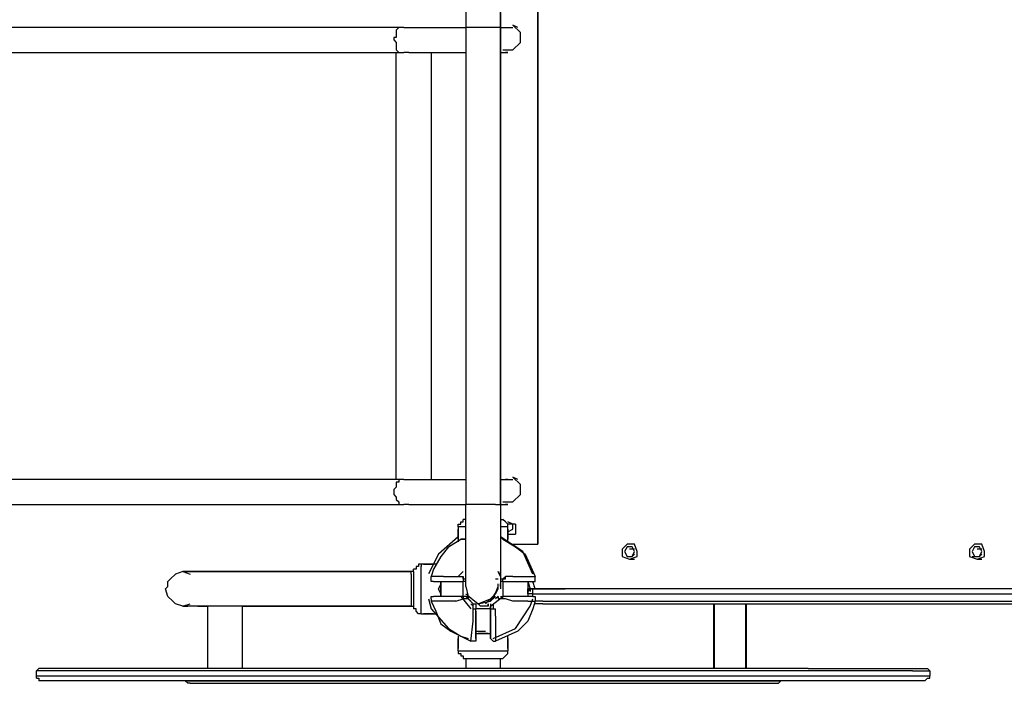
# Model space of a CAD drawing. Units: inches. Extents: x 258 to 336, y 147 to 258.
# Drawn here: x 281 to 291, y 178 to 185 of the extents above; entities that cross this region are included whole.
import ezdxf

# ---------------------------------------------------------------- set-up
doc = ezdxf.new("R2010")
doc.units = ezdxf.units.IN
doc.header["$MEASUREMENT"] = 0
doc.layers.add('Ebene 1', color=7, linetype='Continuous')

msp = doc.modelspace()

# ---------------------------------------------------------------- linework, layer by layer
at = {"layer": 'Ebene 1', "color": 179, "lineweight": 25, "true_color": 0x1a171b}
for points in [[(285.2908, 185.2731), (285.2906, 184.4232)], [(285.6408, 184.4232), (285.6406, 185.2731)], [(286.0156, 179.2232), (286.0156, 184.8232)], [(286.0156, 184.8232), (286.0156, 179.2232)], [(285.6408, 184.5731), (285.6406, 179.4733)], [(284.6657, 184.4232), (277.0656, 184.4232)], [(284.6407, 184.4232), (284.6155, 184.4232), (284.5907, 184.398), (284.5907, 184.3732), (284.5907, 184.3481), (284.5907, 184.3233), (284.5657, 184.3233), (284.5657, 184.2981), (284.5907, 184.2733), (284.5907, 184.2482), (284.5907, 184.223), (284.5907, 184.1982), (284.6157, 184.1731), (284.6407, 184.1731), (284.6657, 184.1731)], [(284.6657, 184.4232), (284.6407, 184.4232)], [(284.6657, 184.4232), (284.7156, 184.4232)], [(284.7156, 184.4232), (284.7406, 184.4232)], [(284.7408, 184.4232), (285.2906, 184.4232)], [(285.2908, 184.4232), (285.2906, 184.4232)], [(285.5907, 184.4232), (285.2906, 184.4232)], [(285.2908, 184.4232), (285.2906, 179.6231)], [(285.6408, 184.4232), (285.5907, 184.4232)], [(285.6408, 179.6231), (285.6406, 184.4232)], [(285.6408, 184.4232), (285.6656, 184.4232)], [(285.6656, 184.1982), (285.7655, 184.1982), (285.8406, 184.2733), (285.8406, 184.3732), (285.7657, 184.448)], [(285.6656, 184.4232), (285.7655, 184.4232)], [(285.6907, 184.4232), (285.7155, 184.4232)], [(285.7157, 184.4232), (285.7655, 184.4232)], [(285.8156, 184.4232), (285.7655, 184.448)], [(285.8406, 184.3233), (285.8406, 184.3732)], [(277.0656, 184.1731), (284.6657, 184.1731)], [(284.5906, 179.8729), (284.5906, 184.1731)], [(284.7156, 184.1731), (284.6657, 184.1731)], [(284.6657, 184.1731), (284.6657, 184.1731)], [(284.7156, 184.1731), (284.7656, 184.1731)], [(284.7657, 184.1731), (285.2906, 184.1731)], [(284.9407, 184.1731), (284.9406, 179.8729)], [(285.2908, 184.1731), (285.2906, 184.1731)], [(285.6408, 184.1731), (285.7155, 184.1731)], [(285.7157, 184.1731), (285.6906, 184.1731)], [(285.7157, 184.1731), (285.7155, 184.1731)], [(284.6657, 179.8729), (277.0656, 179.8729)], [(284.6407, 179.8729), (284.6407, 179.8729), (284.6155, 179.8729), (284.6155, 179.8481), (284.5907, 179.8481), (284.5907, 179.823), (284.5907, 179.7982)], [(284.6657, 179.8729), (284.7156, 179.8729)], [(284.7156, 179.8729), (284.7406, 179.8729)], [(284.7408, 179.8729), (285.2906, 179.8729)], [(285.2908, 179.8729), (285.2906, 179.8729)], [(285.6408, 179.8729), (285.6656, 179.8729)], [(285.6656, 179.6483), (285.7655, 179.6483), (285.8406, 179.7231), (285.8406, 179.8233), (285.7657, 179.8981)], [(285.6656, 179.8729), (285.7655, 179.8729)], [(285.7157, 179.8729), (285.6906, 179.8729)], [(285.7157, 179.8729), (285.7655, 179.8729)], [(285.8156, 179.8729), (285.7655, 179.8981)], [(285.7657, 179.8729), (285.7655, 179.8729)], [(284.5906, 179.7982), (284.5656, 179.773), (284.5656, 179.7482), (284.5656, 179.7231), (284.5906, 179.6979), (284.5906, 179.6731), (284.6155, 179.6479), (284.6155, 179.6231), (284.6407, 179.6231)], [(285.8406, 179.773), (285.8406, 179.823)], [(277.0656, 179.6231), (284.6657, 179.6231)], [(284.6407, 179.6231), (284.6407, 179.6231), (284.6657, 179.6231)], [(284.7156, 179.6231), (284.6657, 179.6231)], [(284.7156, 179.6231), (284.7656, 179.6231)], [(284.7657, 179.6231), (285.2906, 179.6231)], [(285.2908, 179.6231), (285.2906, 179.6231)], [(285.5907, 179.6231), (285.2906, 179.6231)], [(285.2908, 178.798), (285.2906, 179.6231)], [(285.5907, 179.6231), (285.6406, 179.6231)], [(285.6408, 179.6231), (285.6406, 178.7732)], [(285.6408, 179.6231), (285.7155, 179.6231)], [(285.7157, 179.6231), (285.6906, 179.6231)], [(285.7157, 179.6231), (285.7155, 179.6231)], [(285.2406, 179.4233), (285.2406, 179.4481)], [(285.2406, 179.4481), (285.2406, 179.4481)], [(285.2406, 179.4481), (285.2406, 179.4481)], [(285.2406, 179.4481), (285.2656, 179.4481)], [(285.2656, 179.4481), (285.2656, 179.4733)], [(285.2656, 179.4733), (285.2656, 179.4733)], [(285.2908, 179.4733), (285.2656, 179.4733)], [(285.2908, 179.4733), (285.2906, 179.4733)], [(285.6408, 179.4733), (285.6406, 179.4733)], [(285.6408, 179.4733), (285.6406, 179.4733)], [(285.6408, 179.4733), (285.6656, 179.4733)], [(285.6907, 179.4481), (285.6656, 179.4733)], [(285.6656, 179.4733), (285.6656, 179.4733)], [(285.7157, 179.4233), (285.6906, 179.4481)], [(285.6907, 179.4481), (285.6906, 179.4481)], [(285.6907, 179.4481), (285.6906, 179.4481)], [(285.7155, 179.3482), (285.7655, 179.373), (285.7655, 179.4233), (285.7157, 179.4481)], [(285.2157, 179.3982), (285.2157, 179.4233)], [(285.2157, 179.4233), (285.2406, 179.4233)], [(285.2908, 179.3982), (285.2157, 179.3982)], [(285.2157, 179.3982), (285.2157, 179.3982)], [(285.2157, 179.3982), (285.2157, 179.373)], [(285.2157, 179.3482), (285.2157, 179.373)], [(285.2157, 179.373), (285.2157, 179.373)], [(285.2157, 179.373), (285.2157, 179.373)], [(285.2157, 179.373), (285.2157, 179.373)], [(285.2157, 179.373), (285.2157, 179.373)], [(285.2157, 179.373), (285.2157, 179.373)], [(285.2157, 179.373), (285.2157, 179.373)], [(285.2157, 179.373), (285.2157, 179.373)], [(285.2157, 179.373), (285.2157, 179.3482)], [(285.2157, 179.3231), (285.2157, 179.3482)], [(285.2157, 179.3482), (285.2157, 179.3482)], [(285.2157, 179.3482), (285.2157, 179.3482)], [(285.2157, 179.3482), (285.2157, 179.3482)], [(285.2157, 179.3482), (285.2157, 179.3482)], [(285.2157, 179.3482), (285.2157, 179.3482)], [(285.2157, 179.3482), (285.2157, 179.3482)], [(285.2157, 179.3482), (285.2157, 179.3482)], [(285.2157, 179.3482), (285.2157, 179.3482)], [(285.2157, 179.3482), (285.2157, 179.3231)], [(285.2157, 179.3482), (285.2157, 179.3482)], [(285.2157, 179.3482), (285.2157, 179.3482)], [(285.2908, 179.3982), (285.2906, 179.3982)], [(285.6907, 179.3982), (285.6406, 179.3982)], [(285.6408, 179.3982), (285.6406, 179.3982)], [(285.7157, 179.3982), (285.6906, 179.3982)], [(285.7907, 179.4233), (285.7155, 179.4233)], [(285.7157, 179.3982), (285.7155, 179.4233)], [(285.7157, 179.4233), (285.7155, 179.4233)], [(285.7157, 179.4233), (285.7155, 179.4233)], [(285.7157, 179.3982), (285.7155, 179.3982)], [(285.7157, 179.3982), (285.7155, 179.3982)], [(285.7157, 179.373), (285.7155, 179.3982)], [(285.7157, 179.373), (285.7155, 179.373)], [(285.7157, 179.373), (285.7155, 179.373)], [(285.7157, 179.373), (285.7155, 179.373)], [(285.7157, 179.373), (285.7155, 179.3482)], [(285.7157, 179.3482), (285.7155, 179.373)], [(285.7157, 179.3482), (285.7155, 179.3482)], [(285.7157, 179.3482), (285.7155, 179.3482)], [(285.7157, 179.3482), (285.7155, 179.3231)], [(285.7157, 179.3482), (285.7155, 179.3482)], [(285.7157, 179.3482), (285.7155, 179.3482)], [(285.7157, 179.3231), (285.7155, 179.3482)], [(285.7157, 179.3482), (285.7155, 179.3482)], [(285.7157, 179.3482), (285.7155, 179.3482)], [(285.7157, 179.3482), (285.7155, 179.3482)], [(285.7157, 179.3482), (285.7155, 179.3482)], [(285.7157, 179.3482), (285.7155, 179.3482)], [(285.7157, 179.3482), (285.7155, 179.3482)], [(285.7907, 179.4233), (285.7907, 179.3231)], [(285.2157, 179.2979), (285.0155, 179.1233), (284.9156, 178.9234)], [(285.1158, 179.198), (285.2406, 179.2731)], [(285.2157, 179.3231), (285.2157, 179.2979)], [(285.2157, 179.2979), (285.2157, 179.3231)], [(285.2157, 179.3231), (285.2157, 179.3231)], [(285.2157, 179.3231), (285.2157, 179.3231)], [(285.2157, 179.3231), (285.2157, 179.3231)], [(285.2157, 179.3231), (285.2157, 179.3231)], [(285.2157, 179.3231), (285.2157, 179.3231)], [(285.2157, 179.3231), (285.2157, 179.3231)], [(285.2157, 179.2731), (285.2157, 179.2979)], [(285.2157, 179.2979), (285.2157, 179.2979)], [(285.2157, 179.2979), (285.2157, 179.2979)], [(285.2157, 179.2979), (285.2157, 179.2979)], [(285.2157, 179.2979), (285.2157, 179.2979)], [(285.2157, 179.2979), (285.2157, 179.2979)], [(285.2157, 179.2979), (285.2157, 179.2731)], [(285.2157, 179.2731), (285.2157, 179.2731)], [(285.2157, 179.2731), (285.2157, 179.2731)], [(285.2157, 179.2731), (285.2157, 179.2731)], [(285.2157, 179.2731), (285.2157, 179.2731)], [(285.2157, 179.2731), (285.2157, 179.2731)], [(285.2157, 179.2731), (285.2157, 179.2731)], [(285.2157, 179.2731), (285.2157, 179.2731)], [(285.2157, 179.2731), (285.2157, 179.2731)], [(285.2157, 179.2731), (285.2157, 179.2731)], [(285.2157, 179.2731), (285.2157, 179.2731)], [(285.2157, 179.2731), (285.2157, 179.2731)], [(285.2157, 179.2731), (285.2157, 179.2731)], [(285.2157, 179.2731), (285.2157, 179.248)], [(285.2908, 179.2731), (285.2406, 179.2731)], [(285.2406, 179.2731), (285.2906, 179.2731)], [(285.6656, 179.2731), (285.6406, 179.2979)], [(285.9657, 178.9231), (285.8656, 179.1481), (285.6408, 179.2983)], [(285.6408, 179.2979), (285.6656, 179.2731)], [(285.6656, 179.2731), (285.6656, 179.2731)], [(285.6656, 179.2731), (285.7907, 179.198)], [(285.7157, 179.3231), (285.7155, 179.3231)], [(285.7157, 179.3231), (285.7155, 179.3231)], [(285.7157, 179.3231), (285.7155, 179.3231)], [(285.7157, 179.3231), (285.7155, 179.2979)], [(285.7157, 179.2979), (285.7155, 179.3231)], [(285.7157, 179.3231), (285.7155, 179.3231)], [(285.7157, 179.3231), (285.7155, 179.3231)], [(285.7157, 179.3231), (285.7155, 179.3231)], [(285.7157, 179.3231), (285.7155, 179.3231)], [(285.7157, 179.2979), (285.7155, 179.2979)], [(285.7157, 179.2979), (285.7155, 179.2731)], [(285.7157, 179.2731), (285.7155, 179.2979)], [(285.7157, 179.2979), (285.7155, 179.2979)], [(285.7157, 179.2979), (285.7155, 179.2979)], [(285.7157, 179.2979), (285.7155, 179.2979)], [(285.7157, 179.2979), (285.7155, 179.2979)], [(285.7157, 179.2731), (285.7155, 179.2731)], [(285.7157, 179.2731), (285.7155, 179.2731)], [(285.7157, 179.2731), (285.7155, 179.2731)], [(285.7157, 179.2731), (285.7155, 179.2731)], [(285.7157, 179.2731), (285.7155, 179.2731)], [(285.7157, 179.2731), (285.7155, 179.2731)], [(285.7157, 179.2731), (285.7155, 179.2731)], [(285.7157, 179.2731), (285.7155, 179.2731)], [(285.7157, 179.2731), (285.7155, 179.2731)], [(285.7157, 179.2731), (285.7155, 179.2731)], [(285.7157, 179.2731), (285.7155, 179.2731)], [(285.7157, 179.2731), (285.7155, 179.2731)], [(285.7157, 179.2731), (285.7155, 179.2731)], [(285.7157, 179.2731), (285.7155, 179.2731)], [(285.7157, 179.248), (285.7155, 179.2731)], [(285.7157, 179.3231), (285.7907, 179.3231)], [(285.1158, 179.198), (285.0407, 179.0981)], [(285.7657, 179.2232), (286.0156, 179.2232)], [(285.7907, 179.198), (285.8906, 179.1229)], [(287.0156, 179.1481), (286.9906, 179.2232), (286.9156, 179.2232), (286.8657, 179.1732), (286.8657, 179.0985), (286.9406, 179.0733), (287.0157, 179.0985), (287.0157, 179.1484)], [(286.9906, 179.1481), (286.9656, 179.198), (286.9156, 179.198), (286.8907, 179.1481), (286.9156, 179.0985), (286.9658, 179.0985), (286.9908, 179.1484)], [(286.8907, 179.1481), (286.9156, 179.0981), (286.9656, 179.0981), (286.9906, 179.1233)], [(286.9906, 179.1732), (286.9406, 179.1732)], [(290.5156, 179.1481), (290.4906, 179.2232), (290.4157, 179.2232), (290.3657, 179.1732), (290.3657, 179.0985), (290.4408, 179.0733), (290.5158, 179.0985), (290.5158, 179.1484)], [(290.3907, 179.1481), (290.4157, 179.0981)], [(290.4906, 179.1481), (290.4656, 179.198), (290.4157, 179.198), (290.3909, 179.1481), (290.4157, 179.0985), (290.4658, 179.0985), (290.4908, 179.1484)], [(290.4908, 179.1732), (290.4407, 179.1732)], [(285.0407, 179.0981), (284.9656, 178.9731)], [(285.8906, 179.1229), (285.9906, 178.8983)], [(286.9406, 179.073), (286.9906, 179.073)], [(290.3907, 179.0981), (290.4656, 179.0981), (290.4906, 179.1229)], [(290.4408, 179.073), (290.4906, 179.073)], [(282.4406, 178.9483), (282.3655, 178.9231)], [(284.7408, 178.9483), (282.4406, 178.9483)], [(282.4406, 178.9483), (282.4406, 178.9483)], [(282.4406, 178.9483), (282.4906, 178.9483)], [(282.4406, 178.9483), (282.4406, 178.9483)], [(282.4406, 178.9483), (282.5156, 178.9231)], [(282.4406, 178.9483), (282.4406, 178.9483)], [(282.4908, 178.9483), (284.7406, 178.9483)], [(284.7408, 178.9231), (284.7406, 178.9483)], [(284.7657, 178.9483), (284.7406, 178.9483)], [(284.7907, 178.9731), (284.7656, 178.9731)], [(284.7657, 178.9483), (284.7656, 178.9731)], [(284.7657, 178.9483), (284.7656, 178.5982)], [(284.8157, 178.9982), (284.7905, 178.9982)], [(284.7907, 178.9982), (284.7905, 178.9982)], [(284.7907, 178.9982), (284.7905, 178.9731)], [(284.7907, 178.9731), (284.7905, 178.9731)], [(284.8407, 179.023), (284.8157, 179.023)], [(284.8157, 179.023), (284.8157, 178.9982)], [(284.8407, 179.023), (284.8405, 179.023)], [(284.8407, 179.023), (284.8405, 178.9982)], [(284.8407, 179.023), (284.8405, 179.023)], [(284.8407, 179.023), (284.8405, 179.023)], [(284.8656, 179.023), (284.8405, 179.023)], [(284.8407, 178.5231), (284.8405, 178.9982)], [(284.8908, 179.023), (284.8656, 179.023)], [(284.8656, 179.023), (284.8656, 179.023)], [(284.8656, 179.023), (284.8656, 179.023)], [(284.8656, 179.023), (284.8906, 179.023)], [(284.8908, 179.023), (284.8906, 179.023)], [(284.8908, 179.023), (284.8906, 179.023)], [(284.8908, 179.023), (284.8906, 179.023)], [(284.8908, 179.023), (284.8906, 179.023)], [(284.9156, 179.023), (284.8906, 179.023)], [(284.8908, 179.023), (284.8906, 179.023)], [(284.8908, 179.023), (284.8906, 179.023)], [(284.8908, 179.023), (284.8906, 179.023)], [(284.8908, 179.023), (284.8906, 179.023)], [(284.8908, 179.023), (284.8906, 179.023)], [(284.8908, 179.023), (284.8906, 179.023)], [(284.8908, 179.023), (284.8906, 179.023)], [(284.8908, 179.023), (284.9156, 179.023)], [(284.9156, 179.023), (284.9156, 179.023)], [(284.9156, 179.023), (284.9156, 179.023)], [(284.9156, 179.023), (284.9406, 179.023)], [(284.9407, 179.023), (284.9156, 179.023)], [(284.9156, 179.023), (284.9156, 179.023)], [(284.9156, 179.023), (284.9156, 179.023)], [(284.9156, 179.023), (284.9156, 179.023)], [(284.9156, 179.023), (284.9156, 179.023)], [(284.9407, 179.023), (284.9406, 179.023)], [(284.9657, 179.023), (284.9406, 179.023)], [(284.9407, 179.023), (284.9406, 179.023)], [(284.9407, 179.023), (284.9406, 179.023)], [(284.9407, 179.023), (284.9406, 179.023)], [(284.9407, 179.023), (284.9406, 179.023)], [(284.9657, 178.9731), (284.9406, 178.8983)], [(284.9407, 179.023), (284.9656, 179.023)], [(284.9657, 179.023), (284.9656, 179.023)], [(284.9657, 179.023), (284.9656, 179.023)], [(284.9657, 179.023), (284.9656, 179.023)], [(284.9657, 179.023), (284.9656, 179.023)], [(284.9657, 179.023), (284.9656, 179.023)], [(284.9657, 179.023), (284.9656, 179.023)], [(284.9657, 179.023), (284.9656, 179.023)], [(284.9657, 179.023), (284.9656, 179.023)], [(284.9657, 179.023), (284.9656, 179.023)], [(284.9657, 179.023), (284.9656, 179.023)], [(284.9657, 179.023), (284.9656, 179.023)], [(284.9657, 179.023), (284.9656, 179.023)], [(284.9657, 179.023), (284.9656, 179.023)], [(284.9657, 179.023), (284.9656, 179.023)], [(284.9905, 179.023), (284.9656, 179.023)], [(285.2656, 178.9483), (285.2157, 178.8983)], [(285.6406, 178.8983), (285.6156, 178.9483)], [(285.6408, 178.9231), (285.6406, 178.9483)], [(282.2906, 178.8483), (282.3156, 178.8731)], [(282.2906, 178.798), (282.2906, 178.8483)], [(282.3156, 178.8731), (282.3655, 178.9231)], [(284.7408, 178.9231), (284.7406, 178.5982)], [(285.0656, 178.8983), (284.9406, 178.8983)], [(284.9407, 178.8731), (284.9406, 178.8983)], [(284.9407, 178.8483), (284.9406, 178.8731)], [(284.9407, 178.8731), (284.9406, 178.8731)], [(284.9407, 178.8731), (284.9406, 178.8731)], [(284.9407, 178.8731), (284.9406, 178.8731)], [(284.9657, 178.8483), (284.9406, 178.8483)], [(284.9657, 178.8483), (284.9656, 178.8483)], [(284.9657, 178.8483), (284.9656, 178.8483)], [(284.9657, 178.8483), (285.2656, 178.8483)], [(285.0407, 178.6981), (285.0407, 178.8483)], [(285.0407, 178.8483), (285.0407, 178.6981)], [(285.0407, 178.8232), (285.0407, 178.8483)], [(285.0407, 178.8483), (285.0407, 178.8483)], [(285.0407, 178.6981), (285.0407, 178.8483)], [(285.0656, 178.8983), (285.1905, 178.8983)], [(285.1907, 178.8983), (285.2656, 178.8983)], [(285.2656, 178.8731), (285.2656, 178.8983)], [(285.2656, 178.8983), (285.2656, 178.8731), (285.2656, 178.8483)], [(285.2656, 178.8731), (285.2656, 178.8731)], [(285.2656, 178.8731), (285.2906, 178.8731)], [(285.2656, 178.6981), (285.2656, 178.8483)], [(285.2908, 178.8483), (285.2656, 178.8483)], [(285.2908, 178.9231), (285.2906, 178.9231)], [(285.2908, 178.8731), (285.2906, 178.8731)], [(285.2908, 178.8731), (285.2906, 178.8731)], [(285.2908, 178.8483), (285.2906, 178.8483)], [(285.2908, 178.8483), (285.2906, 178.8483)], [(285.5907, 178.8731), (285.6156, 178.8731)], [(285.5907, 178.8731), (285.6156, 178.8731)], [(285.6408, 178.8731), (285.6406, 178.8731)], [(285.6408, 178.8731), (285.6406, 178.8731)], [(285.6408, 178.8731), (285.6406, 178.8731)], [(285.6406, 178.8731), (285.6406, 178.8731)], [(285.6656, 178.8483), (285.6406, 178.8483)], [(285.6408, 178.8483), (285.6406, 178.8483)], [(285.6408, 178.8483), (285.6406, 178.8483)], [(285.6408, 178.8731), (285.6656, 178.8731)], [(285.6656, 178.8731), (285.6906, 178.8983)], [(285.6656, 178.8483), (285.6656, 178.8483), (285.6656, 178.8731), (285.6906, 178.8731), (285.6906, 178.8983)], [(285.6656, 178.8483), (285.6656, 178.6981)], [(285.6656, 178.8483), (285.9657, 178.8483)], [(285.7657, 178.8983), (285.6906, 178.8983)], [(285.7657, 178.8983), (285.9405, 178.8983)], [(285.9157, 178.8483), (285.9155, 178.6981)], [(285.9157, 178.8483), (285.9405, 178.7732)], [(285.9407, 178.8983), (285.9657, 178.8983)], [(285.9657, 178.8983), (285.9906, 178.8983)], [(285.9906, 178.7732), (285.9657, 178.8483)], [(285.9657, 178.8483), (285.9906, 178.8483)], [(285.9906, 178.8731), (285.9906, 178.8983)], [(285.9906, 178.8983), (285.9906, 178.8983)], [(285.9906, 178.8483), (285.9906, 178.8731)], [(285.9906, 178.8731), (285.9906, 178.8731)], [(285.9906, 178.8731), (285.9906, 178.8731)], [(285.9906, 178.8731), (285.9906, 178.8731)], [(285.9906, 178.8483), (285.9906, 178.8483)], [(282.2656, 178.7732), (282.2906, 178.798)], [(282.2906, 178.6981), (282.2656, 178.7732)], [(285.0407, 178.8232), (285.0155, 178.7732)], [(285.0407, 178.7233), (285.0155, 178.7732)], [(285.0407, 178.8232), (285.0407, 178.798)], [(285.0407, 178.8232), (285.0407, 178.8232)], [(285.0407, 178.798), (285.0407, 178.7732)], [(285.0407, 178.7233), (285.0407, 178.7732)], [(285.2908, 178.798), (285.3156, 178.6981)], [(285.4157, 178.623), (285.5405, 178.6482), (285.6156, 178.7732)], [(285.4906, 178.623), (285.5907, 178.7233), (285.6156, 178.7732)], [(285.5657, 178.6733), (285.6156, 178.798)], [(285.6156, 178.7732), (285.6156, 178.8232)], [(285.6156, 178.7732), (285.6156, 178.8232)], [(285.6408, 178.8232), (285.6406, 178.8232)], [(285.6408, 178.798), (285.6406, 178.8232)], [(285.6408, 178.798), (285.6406, 178.8232)], [(285.6408, 178.798), (285.6406, 178.798)], [(285.6408, 178.798), (285.6406, 178.798)], [(285.6408, 178.798), (285.6406, 178.798)], [(285.6408, 178.798), (285.6406, 178.798)], [(285.9157, 178.8232), (285.9155, 178.7732)], [(285.9407, 178.7732), (285.9155, 178.7732)], [(285.9157, 178.7233), (285.9155, 178.7732)], [(285.9157, 178.7732), (286.0905, 178.7732)], [(285.9405, 178.7732), (285.9157, 178.7481)], [(285.9407, 178.7732), (285.9405, 178.7481)], [(285.9657, 178.7732), (285.9405, 178.7732)], [(285.9657, 178.7732), (285.9657, 178.7732)], [(285.9657, 178.7732), (285.9657, 178.7732)], [(291.4658, 178.7732), (285.9657, 178.7732)], [(285.9657, 178.7233), (285.9657, 178.7481), (285.9657, 178.7732)], [(286.0907, 178.7732), (286.0905, 178.7732)], [(286.0907, 178.7732), (286.2905, 178.7732)], [(286.2905, 178.7732), (286.2905, 178.7732)], [(282.3407, 178.6482), (282.2906, 178.6981)], [(282.2906, 178.6981), (282.2906, 178.6981)], [(282.3657, 178.623), (282.3406, 178.6482)], [(284.9156, 178.6733), (284.9406, 178.5731)], [(284.9407, 178.6733), (284.9406, 178.6981)], [(284.9407, 178.6733), (284.9406, 178.6482)], [(284.9407, 178.6733), (284.9406, 178.6733)], [(284.9407, 178.6733), (284.9406, 178.6733)], [(284.9407, 178.6733), (284.9406, 178.6733)], [(284.9657, 178.6482), (284.9406, 178.6482)], [(284.9407, 178.6981), (284.9656, 178.6981)], [(284.9407, 178.6482), (284.9905, 178.5479)], [(285.2656, 178.6981), (284.9656, 178.6981)], [(284.9657, 178.6981), (284.9656, 178.6981)], [(284.9905, 178.6482), (284.9656, 178.6482)], [(285.0155, 178.6482), (284.9905, 178.6482)], [(285.1907, 178.6482), (285.0155, 178.6482)], [(285.0407, 178.6981), (285.0407, 178.7233)], [(285.0407, 178.7233), (285.0407, 178.7233)], [(285.0407, 178.7233), (285.0407, 178.7233)], [(285.0407, 178.6981), (285.0407, 178.6981)], [(285.1907, 178.6482), (285.2656, 178.6733)], [(285.2406, 178.6981), (285.3406, 178.5731)], [(285.2908, 178.6981), (285.2656, 178.6981)], [(285.2906, 178.6981), (285.2656, 178.6981)], [(285.2656, 178.6981), (285.2656, 178.6981), (285.2656, 178.6733)], [(285.2908, 178.6733), (285.2656, 178.6733)], [(285.2656, 178.6733), (285.2656, 178.6733)], [(285.2906, 178.7233), (285.4157, 178.6234), (285.5407, 178.6733), (285.5657, 178.6981)], [(285.2908, 178.6981), (285.2906, 178.6981)], [(285.2908, 178.6981), (285.2906, 178.6981)], [(285.2908, 178.6981), (285.2906, 178.6981)], [(285.2906, 178.6981), (285.3406, 178.6482)], [(285.3157, 178.6733), (285.2906, 178.6733)], [(285.2908, 178.6733), (285.2906, 178.6733)], [(285.2908, 178.6981), (285.3156, 178.6981)], [(285.3157, 178.6981), (285.3156, 178.6981)], [(285.3157, 178.6981), (285.3156, 178.6733)], [(285.3157, 178.6733), (285.3156, 178.6733)], [(285.3157, 178.6733), (285.3156, 178.6733)], [(285.3157, 178.6733), (285.3156, 178.6733)], [(285.3157, 178.6733), (285.3156, 178.6733)], [(285.3157, 178.6733), (285.3655, 178.623)], [(285.5405, 178.5982), (285.6656, 178.6981)], [(285.5405, 178.6482), (285.5907, 178.6981)], [(285.5405, 178.6482), (285.5907, 178.6981)], [(285.5657, 178.273), (285.7907, 178.3729), (285.9407, 178.5982), (285.9657, 178.6733)], [(285.6156, 178.6981), (285.5907, 178.6733)], [(285.6156, 178.6981), (285.5907, 178.6733)], [(285.6156, 178.6981), (285.6156, 178.6733)], [(285.6156, 178.6981), (285.6156, 178.6981)], [(285.6408, 178.6733), (285.6156, 178.6733)], [(285.6156, 178.6733), (285.6156, 178.6733)], [(285.6156, 178.6733), (285.6156, 178.6733)], [(285.6656, 178.6733), (285.6406, 178.6733)], [(285.6408, 178.6733), (285.6406, 178.6733)], [(285.6408, 178.6733), (285.6406, 178.6733)], [(285.6408, 178.6981), (285.6656, 178.6981)], [(285.9657, 178.6981), (285.6656, 178.6981)], [(285.6906, 178.6733), (285.6906, 178.6733), (285.6656, 178.6733), (285.6656, 178.6981)], [(285.6907, 178.6733), (285.6656, 178.6733)], [(285.7657, 178.6482), (285.6906, 178.6733)], [(285.9157, 178.6482), (285.7655, 178.6482)], [(285.9657, 178.7233), (285.9155, 178.7233)], [(285.9157, 178.7233), (285.9155, 178.6981)], [(285.9157, 178.6981), (285.9155, 178.6981)], [(285.9157, 178.6482), (285.9906, 178.6482)], [(285.9657, 178.7233), (291.4656, 178.7233)], [(285.9657, 178.6981), (285.9657, 178.7233)], [(285.9657, 178.6981), (285.9657, 178.6981)], [(285.9657, 178.6981), (285.9906, 178.6981)], [(285.9906, 178.6482), (285.9657, 178.5731)], [(285.9906, 178.6981), (285.9906, 178.6981)], [(285.9906, 178.6981), (285.9906, 178.6733)], [(285.9906, 178.6733), (285.9906, 178.6733)], [(285.9906, 178.6733), (285.9906, 178.6733)], [(285.9906, 178.6733), (285.9906, 178.6733)], [(285.9906, 178.6733), (285.9906, 178.6482)], [(286.0657, 178.6482), (285.9906, 178.6482)], [(285.9906, 178.6482), (285.9906, 178.6482)], [(286.0657, 178.6482), (291.3655, 178.6482)], [(282.4406, 178.5982), (282.3655, 178.623)], [(282.4406, 178.5982), (282.5156, 178.623)], [(284.7408, 178.5982), (282.4406, 178.5982)], [(282.4406, 178.5982), (282.4406, 178.5982)], [(282.4406, 178.5982), (282.4906, 178.5982)], [(282.4406, 178.5982), (282.4406, 178.5982)], [(282.5907, 178.5982), (282.4906, 178.5982)], [(282.5907, 178.5982), (282.6906, 178.5982)], [(282.6906, 178.5982), (282.6906, 177.9733)], [(283.0406, 177.9733), (283.0406, 178.5982)], [(283.0406, 178.5982), (283.2156, 178.5982)], [(283.2158, 178.5982), (284.7406, 178.5982)], [(284.7408, 178.5982), (284.7656, 178.5982)], [(284.7657, 178.5982), (284.7656, 178.5731)], [(284.7907, 178.5731), (284.7656, 178.5731)], [(284.7657, 178.5731), (284.7656, 178.5731)], [(284.7907, 178.5479), (284.7905, 178.5731)], [(284.8157, 178.5231), (284.7905, 178.5479)], [(284.7907, 178.5479), (284.7905, 178.5479)], [(284.7907, 178.5479), (284.7905, 178.5479)], [(284.9406, 178.5731), (285.1158, 178.3733), (285.2406, 178.2982)], [(284.9905, 178.5479), (285.0407, 178.4232)], [(285.3655, 178.5982), (285.3407, 178.623)], [(285.3657, 178.5982), (285.3655, 178.623)], [(285.3657, 178.623), (285.3655, 178.623)], [(285.3657, 178.623), (285.3655, 178.623)], [(285.3657, 178.5731), (285.3655, 178.5982)], [(285.3657, 178.5982), (285.3655, 178.5982)], [(285.3657, 178.448), (285.3655, 178.5731)], [(285.3657, 178.5731), (285.3655, 178.5731)], [(285.3655, 178.5731), (285.3655, 178.5731), (285.3907, 178.5731)], [(285.3657, 178.623), (285.3907, 178.623)], [(285.3907, 178.623), (285.3907, 178.623)], [(285.3907, 178.623), (285.3907, 178.5982)], [(285.3907, 178.5982), (285.3907, 178.5731)], [(285.3907, 178.5982), (285.3907, 178.5982)], [(285.3907, 178.5982), (285.3907, 178.5982)], [(285.3907, 178.5982), (285.3907, 178.5982)], [(285.3907, 178.5982), (285.3907, 178.5982)], [(285.3907, 178.5982), (285.3907, 178.5731)], [(285.3907, 178.273), (285.3907, 178.5731)], [(285.5407, 178.5731), (285.3907, 178.5731)], [(285.3907, 178.5479), (285.3907, 178.5731)], [(285.3907, 178.5479), (285.3907, 178.4732)], [(285.4157, 178.623), (285.4406, 178.5982)], [(285.5157, 178.5982), (285.4406, 178.5982)], [(285.5157, 178.5982), (285.5156, 178.623)], [(285.5157, 178.623), (285.5156, 178.5982)], [(285.5157, 178.5982), (285.5156, 178.5982)], [(285.5405, 178.623), (285.5405, 178.5982)], [(285.5405, 178.623), (285.5405, 178.5982)], [(285.5407, 178.5982), (285.5405, 178.5731)], [(285.5407, 178.5731), (285.5405, 178.5982)], [(285.5407, 178.5731), (285.5405, 178.273)], [(285.5405, 178.323), (285.5405, 178.3481), (285.5405, 178.3729), (285.5405, 178.3981), (285.5405, 178.448), (285.5405, 178.4732), (285.5405, 178.5231), (285.5405, 178.5731)], [(285.5405, 178.5731), (285.5405, 178.5731), (285.5657, 178.5731), (285.5907, 178.5731)], [(285.5657, 178.623), (285.5657, 178.623)], [(285.5657, 178.623), (285.5657, 178.623)], [(285.5657, 178.623), (285.5657, 178.5982)], [(285.5657, 178.5982), (285.5657, 178.5982)], [(285.5657, 178.5982), (285.5657, 178.5731)], [(285.5657, 178.5731), (285.5907, 178.5731)], [(285.5907, 178.498), (285.5907, 178.5731)], [(285.9657, 178.5731), (285.9155, 178.448)], [(286.0657, 178.623), (285.9906, 178.623)], [(286.0657, 178.623), (291.3655, 178.623)], [(284.8407, 178.5231), (284.8157, 178.5231)], [(284.8407, 178.5231), (284.8405, 178.5231)], [(284.8407, 178.5231), (284.8405, 178.5231)], [(284.8407, 178.5231), (284.8656, 178.5231)], [(284.8908, 178.5231), (284.8656, 178.5231)], [(284.8656, 178.5231), (284.8656, 178.5231)], [(284.8656, 178.5231), (284.8656, 178.5231)], [(284.8656, 178.5231), (284.8656, 178.5231)], [(284.8656, 178.5231), (284.8656, 178.5231)], [(284.8656, 178.5231), (284.8656, 178.5231)], [(284.8656, 178.5231), (284.8656, 178.5231)], [(284.8656, 178.5231), (284.8906, 178.5231)], [(284.9156, 178.5231), (284.8906, 178.5231)], [(284.8908, 178.5231), (284.8906, 178.5231)], [(284.8908, 178.5231), (284.8906, 178.5231)], [(284.8908, 178.5231), (284.8906, 178.5231)], [(284.8908, 178.5231), (284.8906, 178.5231)], [(284.8908, 178.5231), (284.8906, 178.5231)], [(284.8908, 178.5231), (284.8906, 178.5231)], [(284.8908, 178.5231), (284.8906, 178.5231)], [(284.8908, 178.5231), (284.8906, 178.5231)], [(284.8908, 178.5231), (284.8906, 178.5231)], [(284.8908, 178.5231), (284.8906, 178.5231)], [(284.8908, 178.5231), (284.8906, 178.5231)], [(284.8908, 178.5231), (284.9156, 178.5231)], [(284.9156, 178.5231), (284.9406, 178.5231)], [(284.9407, 178.5231), (284.9156, 178.5231)], [(284.9156, 178.5231), (284.9156, 178.5231)], [(284.9156, 178.5231), (284.9156, 178.5231)], [(284.9156, 178.5231), (284.9156, 178.5231)], [(284.9156, 178.5231), (284.9156, 178.5231)], [(284.9156, 178.5231), (284.9156, 178.5231)], [(284.9156, 178.5231), (284.9156, 178.5231)], [(284.9657, 178.5231), (284.9406, 178.5231)], [(284.9407, 178.5231), (284.9406, 178.5231)], [(284.9407, 178.5231), (284.9406, 178.5231)], [(284.9407, 178.5231), (284.9406, 178.5231)], [(284.9407, 178.5231), (284.9406, 178.5231)], [(284.9407, 178.5231), (284.9406, 178.5231)], [(284.9407, 178.5231), (284.9656, 178.5231)], [(284.9657, 178.5231), (284.9656, 178.5231)], [(284.9657, 178.5231), (284.9656, 178.5231)], [(284.9657, 178.5231), (284.9656, 178.5231)], [(284.9657, 178.5231), (284.9656, 178.5231)], [(284.9657, 178.5231), (284.9656, 178.5231)], [(284.9657, 178.5231), (284.9656, 178.5231)], [(284.9657, 178.5231), (284.9656, 178.5231)], [(284.9657, 178.5231), (284.9656, 178.5231)], [(284.9657, 178.5231), (284.9656, 178.5231)], [(284.9657, 178.5231), (284.9656, 178.5231)], [(284.9657, 178.5231), (284.9656, 178.5231)], [(284.9657, 178.5231), (284.9656, 178.5231)], [(284.9657, 178.5231), (284.9905, 178.5231)], [(285.3407, 178.2482), (285.3655, 178.448)], [(285.3907, 178.4732), (285.3907, 178.4232)], [(285.5907, 178.498), (285.5907, 178.2982)], [(285.9157, 178.448), (285.8156, 178.3481)], [(285.0407, 178.4232), (285.1406, 178.3481)], [(285.1407, 178.3481), (285.3406, 178.2482)], [(285.3907, 178.4232), (285.3907, 178.3981)], [(285.3907, 178.3981), (285.3907, 178.3729)], [(285.3907, 178.3729), (285.3907, 178.323)], [(285.3907, 178.3481), (285.4906, 178.3481)], [(285.8156, 178.3481), (285.5907, 178.2482)], [(285.2157, 178.2982), (285.2157, 178.273)], [(285.2157, 178.2482), (285.2157, 178.273)], [(285.2157, 178.273), (285.2157, 178.273)], [(285.2157, 178.273), (285.2157, 178.273)], [(285.2157, 178.273), (285.2157, 178.273)], [(285.2157, 178.273), (285.2157, 178.273)], [(285.2157, 178.273), (285.2157, 178.273)], [(285.2157, 178.273), (285.2157, 178.273)], [(285.2157, 178.273), (285.2157, 178.273)], [(285.2157, 178.273), (285.2157, 178.273)], [(285.2157, 178.273), (285.2157, 178.273)], [(285.2157, 178.273), (285.2157, 178.273)], [(285.2157, 178.273), (285.2157, 178.2482)], [(285.2157, 178.273), (285.2157, 178.273)], [(285.2157, 178.273), (285.2157, 178.273)], [(285.2157, 178.273), (285.2157, 178.273)], [(285.2157, 178.273), (285.2157, 178.273)], [(285.2157, 178.2231), (285.2157, 178.2482)], [(285.2157, 178.2482), (285.2157, 178.2482)], [(285.2157, 178.2482), (285.2157, 178.2482)], [(285.2157, 178.2482), (285.2157, 178.2482)], [(285.2157, 178.2482), (285.2157, 178.2482)], [(285.2157, 178.2482), (285.2157, 178.2482)], [(285.2157, 178.2482), (285.2157, 178.2231)], [(285.2406, 178.2982), (285.3156, 178.273)], [(285.3407, 178.2482), (285.3406, 178.2482)], [(285.3657, 178.2482), (285.3406, 178.2482)], [(285.3907, 178.2482), (285.3655, 178.2482)], [(285.3657, 178.2482), (285.3655, 178.2482)], [(285.3657, 178.2482), (285.3655, 178.2482)], [(285.3657, 178.2482), (285.3655, 178.2482)], [(285.3907, 178.323), (285.3907, 178.2982)], [(285.3907, 178.323), (285.5405, 178.323)], [(285.3907, 178.2982), (285.3907, 178.2982)], [(285.3907, 178.2982), (285.3907, 178.273)], [(285.3907, 178.273), (285.3907, 178.273)], [(285.3907, 178.273), (285.3907, 178.273)], [(285.3907, 178.273), (285.3907, 178.273)], [(285.3907, 178.273), (285.3907, 178.2482)], [(285.4157, 178.323), (285.4157, 178.323)], [(285.4656, 178.323), (285.4157, 178.323)], [(285.4157, 178.323), (285.4157, 178.323)], [(285.4157, 178.323), (285.4157, 178.323)], [(285.4157, 178.323), (285.4157, 178.323)], [(285.4656, 178.323), (285.4656, 178.323)], [(285.5157, 178.323), (285.4656, 178.323)], [(285.5157, 178.323), (285.5156, 178.323)], [(285.5157, 178.323), (285.5156, 178.323)], [(285.5157, 178.323), (285.5156, 178.323)], [(285.5157, 178.323), (285.5156, 178.323)], [(285.5407, 178.273), (285.5405, 178.323)], [(285.5407, 178.323), (285.5405, 178.323)], [(285.5407, 178.2982), (285.5405, 178.323)], [(285.5407, 178.323), (285.5405, 178.323)], [(285.5407, 178.323), (285.5405, 178.323)], [(285.5407, 178.323), (285.5405, 178.323)], [(285.5407, 178.273), (285.5405, 178.2982)], [(285.5407, 178.2982), (285.5405, 178.2982)], [(285.5407, 178.2982), (285.5405, 178.2982)], [(285.5407, 178.273), (285.5405, 178.273)], [(285.5407, 178.273), (285.5405, 178.273)], [(285.5407, 178.273), (285.5405, 178.273)], [(285.5407, 178.273), (285.5405, 178.273)], [(285.5407, 178.273), (285.5405, 178.273)], [(285.5407, 178.273), (285.5657, 178.2482)], [(285.5657, 178.2482), (285.5657, 178.2482)], [(285.5657, 178.2482), (285.5657, 178.2482)], [(285.5657, 178.2482), (285.5657, 178.2482)], [(285.5657, 178.2482), (285.5907, 178.2482)], [(285.5907, 178.2982), (285.5907, 178.2482)], [(285.5907, 178.2482), (285.5907, 178.2482)], [(285.5907, 178.2482), (285.5907, 178.2482)], [(285.7157, 178.273), (285.7155, 178.2982)], [(285.7157, 178.273), (285.7155, 178.273)], [(285.7157, 178.273), (285.7155, 178.273)], [(285.7157, 178.273), (285.7155, 178.273)], [(285.7157, 178.273), (285.7155, 178.2482)], [(285.7157, 178.2482), (285.7155, 178.273)], [(285.7157, 178.273), (285.7155, 178.273)], [(285.7157, 178.273), (285.7155, 178.273)], [(285.7157, 178.273), (285.7155, 178.273)], [(285.7157, 178.273), (285.7155, 178.273)], [(285.7157, 178.273), (285.7155, 178.273)], [(285.7157, 178.273), (285.7155, 178.273)], [(285.7157, 178.273), (285.7155, 178.273)], [(285.7157, 178.273), (285.7155, 178.273)], [(285.7157, 178.273), (285.7155, 178.273)], [(285.7157, 178.2231), (285.7155, 178.2482)], [(285.7157, 178.2482), (285.7155, 178.2482)], [(285.7157, 178.2482), (285.7155, 178.2231)], [(285.7157, 178.2482), (285.7155, 178.2482)], [(285.7157, 178.2482), (285.7155, 178.2482)], [(285.7157, 178.2482), (285.7155, 178.2482)], [(285.7157, 178.2482), (285.7155, 178.2482)], [(285.2157, 178.2231), (285.2157, 178.2231)], [(285.2157, 178.1979), (285.2157, 178.2231)], [(285.2157, 178.2231), (285.2157, 178.2231)], [(285.2157, 178.2231), (285.2157, 178.2231)], [(285.2157, 178.2231), (285.2157, 178.2231)], [(285.2157, 178.2231), (285.2157, 178.2231)], [(285.2157, 178.2231), (285.2157, 178.1979)], [(285.2157, 178.2231), (285.2157, 178.2231)], [(285.2157, 178.1979), (285.2157, 178.1731)], [(285.2157, 178.1731), (285.2157, 178.1979)], [(285.2157, 178.1979), (285.2157, 178.1979)], [(285.2157, 178.1979), (285.2157, 178.1979)], [(285.2157, 178.1979), (285.2157, 178.1979)], [(285.2157, 178.1979), (285.2157, 178.1979)], [(285.2157, 178.1979), (285.2157, 178.1979)], [(285.2157, 178.1979), (285.2157, 178.1979)], [(285.2157, 178.1979), (285.2157, 178.1979)], [(285.2157, 178.1979), (285.2157, 178.1979)], [(285.2157, 178.1979), (285.2157, 178.1979)], [(285.2157, 178.1979), (285.2157, 178.1979)], [(285.2157, 178.1979), (285.2157, 178.1979)], [(285.2157, 178.1731), (285.2157, 178.1731)], [(285.2157, 178.1731), (285.2157, 178.1731)], [(285.2157, 178.1483), (285.2157, 178.1731)], [(285.2157, 178.1483), (285.2157, 178.1483)], [(285.2157, 178.1483), (285.2406, 178.1483)], [(285.2157, 178.1483), (285.2157, 178.1483)], [(285.2157, 178.1483), (285.2157, 178.1231)], [(285.2406, 178.1483), (285.7155, 178.1483)], [(285.7157, 178.2231), (285.7155, 178.2231)], [(285.7157, 178.2231), (285.7155, 178.1979)], [(285.7157, 178.1979), (285.7155, 178.2231)], [(285.7157, 178.2231), (285.7155, 178.2231)], [(285.7157, 178.2231), (285.7155, 178.2231)], [(285.7157, 178.2231), (285.7155, 178.2231)], [(285.7157, 178.2231), (285.7155, 178.2231)], [(285.7157, 178.2231), (285.7155, 178.2231)], [(285.7157, 178.1979), (285.7155, 178.1979)], [(285.7157, 178.1979), (285.7155, 178.1979)], [(285.7157, 178.1979), (285.7155, 178.1731)], [(285.7157, 178.1731), (285.7155, 178.1979)], [(285.7157, 178.1979), (285.7155, 178.1979)], [(285.7157, 178.1979), (285.7155, 178.1979)], [(285.7157, 178.1979), (285.7155, 178.1979)], [(285.7157, 178.1979), (285.7155, 178.1979)], [(285.7157, 178.1979), (285.7155, 178.1979)], [(285.7157, 178.1979), (285.7155, 178.1979)], [(285.7157, 178.1979), (285.7155, 178.1979)], [(285.7157, 178.1979), (285.7155, 178.1979)], [(285.7157, 178.1979), (285.7155, 178.1979)], [(285.7157, 178.1731), (285.7155, 178.1731)], [(285.7157, 178.1731), (285.7155, 178.1731)], [(285.7157, 178.1731), (285.7155, 178.1731)], [(285.7157, 178.1731), (285.7155, 178.1731)], [(285.7157, 178.1731), (285.7155, 178.1731)], [(285.7157, 178.1731), (285.7155, 178.1731)], [(285.7157, 178.1731), (285.7155, 178.1483)], [(285.7157, 178.1231), (285.7155, 178.1483)], [(285.7157, 178.1483), (285.7155, 178.1483)], [(285.2157, 178.1231), (285.2406, 178.1231)], [(285.2406, 178.1231), (285.2406, 178.1231)], [(285.2406, 178.1231), (285.2406, 178.098)], [(285.2406, 178.098), (285.2406, 178.098)], [(285.2406, 178.098), (285.2656, 178.098)], [(285.2656, 178.098), (285.2656, 178.098)], [(285.2656, 178.098), (285.2656, 178.0732)], [(285.2656, 178.0732), (285.2906, 178.0732)], [(285.2908, 178.0732), (285.2906, 177.9733)], [(285.2908, 178.0732), (285.6406, 178.0732)], [(285.6408, 177.9733), (285.6406, 178.0732)], [(285.6408, 178.0732), (285.6656, 178.0732)], [(285.6656, 178.0732), (285.6906, 178.098)], [(285.6656, 178.0732), (285.6656, 178.0732)], [(285.6907, 178.098), (285.6906, 178.098)], [(285.6907, 178.098), (285.6906, 178.098)], [(285.6907, 178.098), (285.6906, 178.098)], [(285.6907, 178.098), (285.7155, 178.1231)], [(285.7157, 178.1231), (285.7155, 178.1231)], [(280.9906, 177.9733), (280.9656, 177.9481)], [(289.7906, 177.9481), (280.9656, 177.9481)], [(280.9658, 177.9481), (280.9656, 177.9481)], [(280.9658, 177.8982), (280.9656, 177.9481)], [(281.0156, 177.9733), (280.9906, 177.9733)], [(288.7407, 177.9733), (281.0156, 177.9733)], [(288.7407, 177.9733), (289.9406, 177.9733)], [(289.7906, 177.9481), (289.9656, 177.9481)], [(289.9406, 177.9733), (289.9406, 177.9733)], [(289.9406, 177.9733), (289.9656, 177.9481)], [(289.9658, 177.9481), (289.9656, 177.9481)], [(289.9658, 177.9481), (289.9656, 177.8982)], [(280.9658, 177.873), (280.9656, 177.8982)], [(280.9658, 177.8982), (289.9656, 177.8982)], [(280.9658, 177.873), (280.9906, 177.873)], [(280.9906, 177.873), (280.9906, 177.8482)], [(289.9156, 177.8482), (280.9906, 177.8482)], [(282.4908, 177.8482), (282.4656, 177.8482)], [(282.4908, 177.8231), (282.4656, 177.8482)], [(282.4658, 177.8482), (282.4656, 177.8482)], [(282.4908, 177.8482), (288.4656, 177.8482)], [(288.4406, 177.8231), (288.4656, 177.8482)], [(288.4658, 177.8482), (288.4656, 177.8482)], [(289.9406, 177.873), (289.9156, 177.8482)], [(289.9406, 177.873), (289.9656, 177.873)], [(289.9658, 177.8982), (289.9656, 177.8982)], [(289.9658, 177.873), (289.9656, 177.8982)], [(282.5157, 177.8231), (282.4906, 177.8231)], [(282.4908, 177.8231), (282.4906, 177.8231)], [(282.5157, 177.8231), (288.4156, 177.8231)], [(288.4156, 177.8231), (288.4406, 177.8231)]]:
    msp.add_lwpolyline(points, dxfattribs=at)
at = {"layer": 'Ebene 1', "color": 179, "lineweight": 40, "true_color": 0x1a171b}
for points in [[(287.7905, 178.623), (287.7905, 177.9733)], [(288.1157, 177.9733), (288.1156, 178.623)]]:
    msp.add_lwpolyline(points, dxfattribs=at)

doc.saveas('drawing.dxf')
